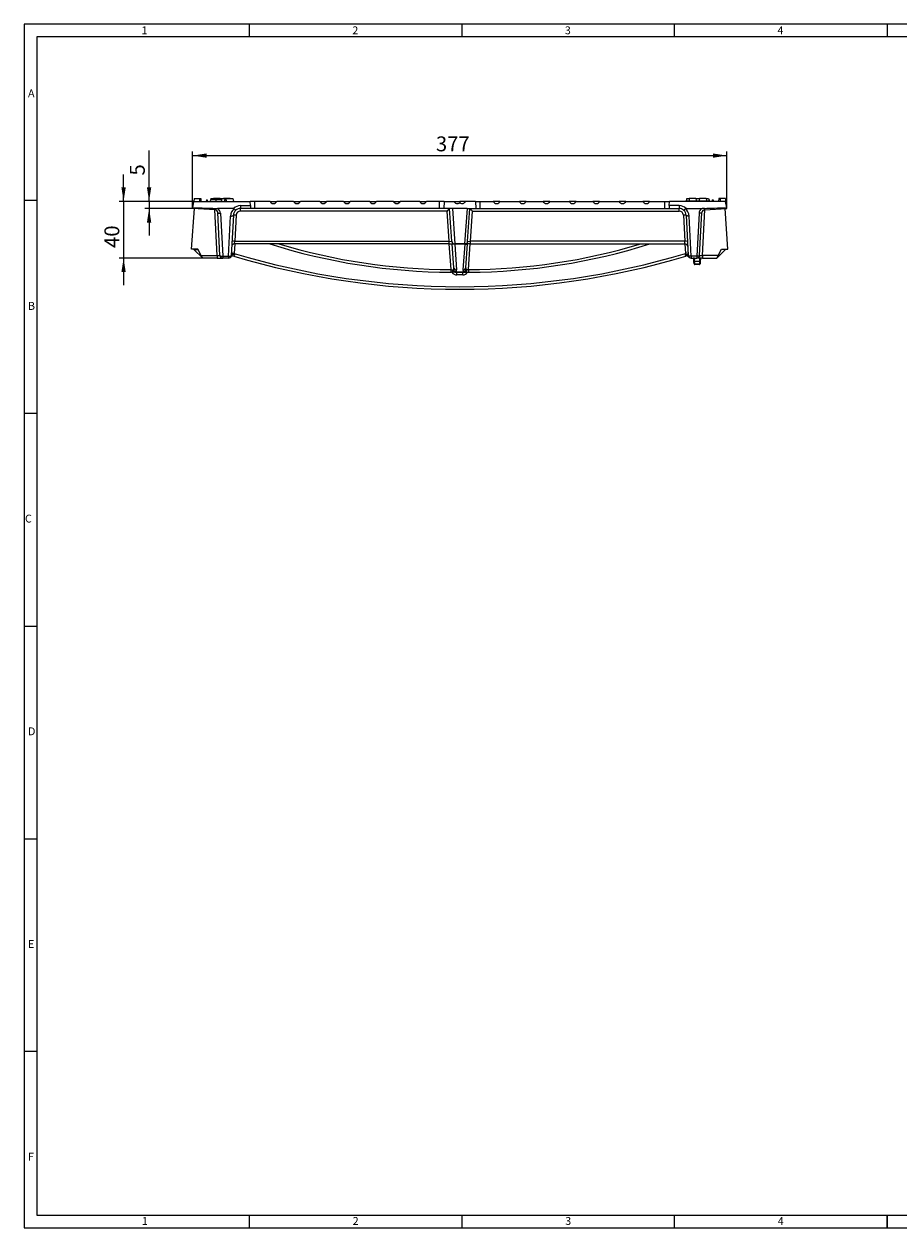
# Model space of a CAD drawing. Units: millimetres. Extents: x 7 to 413, y 7 to 290.
# Drawn here: x 7 to 213, y 7 to 290 of the extents above; entities that cross this region are included whole.
import ezdxf

# ---------------------------------------------------------------- set-up
doc = ezdxf.new("R2010")
doc.units = ezdxf.units.MM
doc.styles.add('SLDTEXTSTYLE0', font='TXT', dxfattribs={"width": 0.75})
doc.styles.add('SLDTEXTSTYLE1', font='TXT', dxfattribs={"width": 0.605})
doc.dimstyles.new('SLDDIMSTYLE0', dxfattribs={"dimtxt": 3.5, "dimasz": 3.302, "dimexe": 0, "dimexo": 0.0625, "dimgap": 0.875, "dimtad": 1, "dimdec": 1, "dimlfac": 3, "dimrnd": 1e-09, "dimzin": 12, "dimdsep": 46, "dimtxsty": 'SLDTEXTSTYLE1', "dimsah": 1, "dimcen": 0.09, "dimadec": 0, "dimazin": 3, "dimtfac": 1, "dimtdec": 1, "dimtofl": 0, "dimtmove": 0, "dimatfit": 3, "dimfxl": 0, "dimfrac": 2, "dimtolj": 1, "dimtzin": 12, "dimarcsym": 0})
doc.dimstyles.new('SLDDIMSTYLE1', dxfattribs={"dimtxt": 3.5, "dimasz": 3.302, "dimexe": 0, "dimexo": 0.0625, "dimgap": 0.875, "dimtad": 1, "dimdec": 1, "dimlfac": 3, "dimrnd": 1e-09, "dimzin": 12, "dimdsep": 46, "dimtxsty": 'SLDTEXTSTYLE1', "dimsah": 1, "dimcen": 0.09, "dimadec": 0, "dimazin": 3, "dimtfac": 1, "dimtdec": 1, "dimtmove": 0, "dimatfit": 0, "dimfxl": 0, "dimfrac": 2, "dimtolj": 1, "dimtzin": 12, "dimarcsym": 0})

# ---------------------------------------------------------------- blocks, each defined once
blk = doc.blocks.new('_D_1')
at = {"color": 7, "linetype": 'Continuous', "lineweight": 0}
for p, q in [((36.41, 248.32), (36.41, 260.28)), ((46.95, 248.32), (35.41, 248.32)), ((46.66, 246.65), (35.41, 246.65)), ((36.41, 248.32), (36.41, 246.65)), ((36.41, 246.65), (36.41, 240.3))]:
    blk.add_line(p, q, dxfattribs=at)
for points in [[(36.41, 248.32), (36.92, 251.62), (35.9, 251.62)], [(36.41, 246.65), (35.9, 243.35), (36.92, 243.35)]]:
    blk.add_solid(points, dxfattribs=at)
at = {"color": 7, "linetype": 'Continuous', "lineweight": 0, "insert": (31.9, 254.4), "char_height": 3.5, "attachment_point": 1, "rotation": 90, "style": 'SLDTEXTSTYLE1'}
blk.add_mtext('5', dxfattribs=at)
blk = doc.blocks.new('_D_2')
at = {"color": 7, "linetype": 'Continuous', "lineweight": 0}
for p, q in [((30.41, 248.32), (30.41, 254.67)), ((46.95, 248.32), (29.41, 248.32)), ((30.41, 248.32), (30.41, 234.98)), ((49.05, 234.98), (29.41, 234.98)), ((30.41, 234.98), (30.41, 228.63))]:
    blk.add_line(p, q, dxfattribs=at)
for points in [[(30.41, 248.32), (30.92, 251.62), (29.9, 251.62)], [(30.41, 234.98), (29.9, 231.68), (30.92, 231.68)]]:
    blk.add_solid(points, dxfattribs=at)
at = {"color": 7, "linetype": 'Continuous', "lineweight": 0, "insert": (25.9, 237.37), "char_height": 3.5, "attachment_point": 1, "rotation": 90, "style": 'SLDTEXTSTYLE1'}
blk.add_mtext('40', dxfattribs=at)
blk = doc.blocks.new('_D_3')
at = {"color": 7, "linetype": 'Continuous', "lineweight": 0}
for p, q in [((46.66, 246.65), (46.66, 260.08)), ((46.66, 259.08), (172.33, 259.08)), ((172.33, 246.65), (172.33, 260.08))]:
    blk.add_line(p, q, dxfattribs=at)
for points in [[(46.66, 259.08), (49.96, 258.57), (49.96, 259.59)], [(172.33, 259.08), (169.02, 259.59), (169.02, 258.57)]]:
    blk.add_solid(points, dxfattribs=at)
at = {"color": 7, "linetype": 'Continuous', "lineweight": 0, "insert": (103.88, 263.59), "char_height": 3.5, "attachment_point": 1, "style": 'SLDTEXTSTYLE1'}
blk.add_mtext('377', dxfattribs=at)

msp = doc.modelspace()

# ---------------------------------------------------------------- linework, layer by layer
at = {"color": 7, "linetype": 'Continuous', "lineweight": 0}
for p, q in [((413, 290), (7, 290)), ((7, 290), (7, 7)), ((60, 287), (60, 290)), ((110, 290), (110, 287)), ((160, 287), (160, 290)), ((210, 290), (210, 287)), ((410, 287), (10, 287)), ((10, 287), (10, 10)), ((10, 248.5), (7, 248.5)), ((7, 198.5), (10, 198.5)), ((7, 148.5), (10, 148.5)), ((7, 98.5), (10, 98.5)), ((10, 48.5), (7, 48.5)), ((10, 10), (223, 10)), ((60, 7), (60, 10)), ((110, 10), (110, 7)), ((160, 7), (160, 10)), ((210, 7), (210, 10)), ((210, 10), (210, 7)), ((7, 7), (227.8, 7))]:
    msp.add_line(p, q, dxfattribs=at)
at = {"color": 7, "linetype": 'Continuous', "lineweight": 15}
for p, q in [((51.533, 249.082), (51.522, 248.982)), ((51.533, 249.082), (53.107, 249.082)), ((53.107, 249.082), (53.117, 248.982)), ((53.933, 249.082), (53.922, 248.982)), ((53.933, 249.082), (55.507, 249.082)), ((55.507, 249.082), (55.517, 248.982)), ((163.478, 249.082), (163.415, 248.482)), ((163.478, 249.082), (165.052, 249.082)), ((165.052, 249.082), (165.115, 248.482)), ((165.878, 249.082), (165.815, 248.482)), ((165.878, 249.082), (167.452, 249.082)), ((167.452, 249.082), (167.515, 248.482)), ((46.409, 237.049), (47.061, 246.626)), ((46.659, 246.649), (46.693, 246.838)), ((51.919, 246.349), (46.659, 246.649)), ((46.693, 246.838), (46.953, 248.315)), ((47, 248.982), (46.953, 248.315)), ((46.953, 248.315), (60.159, 248.315)), ((47, 248.982), (48.256, 248.982)), ((48.256, 248.982), (48.266, 248.315)), ((48.256, 248.982), (48.573, 248.982)), ((48.573, 248.982), (48.62, 248.315)), ((49.893, 248.649), (49.804, 248.315)), ((49.893, 248.649), (50.091, 248.649)), ((50.091, 248.649), (50.18, 248.315)), ((50.804, 248.482), (50.797, 248.418)), ((50.804, 248.482), (50.814, 248.482)), ((50.965, 248.982), (50.876, 248.649)), ((50.965, 248.982), (53.42, 248.982)), ((51.949, 246.68), (52.476, 246.649)), ((56.269, 246.649), (52.476, 246.649)), ((53.381, 248.649), (53.47, 248.315)), ((53.42, 248.982), (54.408, 248.982)), ((54.183, 248.649), (54.094, 248.315)), ((54.183, 248.649), (54.381, 248.649)), ((54.381, 248.649), (54.47, 248.315)), ((54.408, 248.982), (54.586, 248.315)), ((54.408, 248.982), (56.074, 248.982)), ((56.074, 248.982), (56.253, 248.315)), ((56.208, 248.482), (56.235, 248.482)), ((56.235, 248.482), (56.253, 248.315)), ((60.276, 246.649), (57.902, 246.649)), ((60.229, 247.315), (60.159, 248.315)), ((61.276, 248.315), (60.159, 248.315)), ((60.229, 247.315), (60.276, 246.649)), ((61.276, 246.649), (60.276, 246.649)), ((64.859, 248.315), (61.276, 248.315)), ((104.709, 246.649), (61.276, 246.649)), ((64.859, 248.315), (66.435, 248.315)), ((70.417, 248.315), (66.435, 248.315)), ((70.417, 248.315), (71.993, 248.315)), ((76.592, 248.315), (71.993, 248.315)), ((76.592, 248.315), (78.168, 248.315)), ((82.15, 248.315), (78.168, 248.315)), ((82.15, 248.315), (83.726, 248.315)), ((88.325, 248.315), (83.726, 248.315)), ((88.325, 248.315), (89.901, 248.315)), ((93.883, 248.315), (89.901, 248.315)), ((93.883, 248.315), (95.459, 248.315)), ((100.059, 248.315), (95.459, 248.315)), ((100.059, 248.315), (101.635, 248.315)), ((104.709, 248.315), (101.635, 248.315)), ((105.826, 248.315), (104.709, 248.315)), ((105.709, 246.649), (104.709, 246.649)), ((105.826, 248.315), (105.709, 246.649)), ((107.763, 246.649), (105.709, 246.649)), ((105.826, 248.315), (108.155, 248.315)), ((107.65, 238.935), (107.11, 246.649)), ((111.222, 246.649), (107.763, 246.649)), ((108.155, 248.315), (109.492, 248.315)), ((109.492, 248.315), (109.492, 247.99)), ((110.83, 248.315), (109.492, 248.315)), ((113.159, 248.315), (110.83, 248.315)), ((111.222, 246.649), (113.276, 246.649)), ((111.335, 238.935), (111.875, 246.649)), ((113.159, 248.315), (113.276, 246.649)), ((113.159, 248.315), (114.276, 248.315)), ((113.276, 246.649), (114.276, 246.649)), ((114.276, 248.315), (117.35, 248.315)), ((114.276, 246.649), (157.709, 246.649)), ((118.926, 248.315), (117.35, 248.315)), ((118.926, 248.315), (123.525, 248.315)), ((125.101, 248.315), (123.525, 248.315)), ((125.101, 248.315), (129.083, 248.315)), ((130.659, 248.315), (129.083, 248.315)), ((130.659, 248.315), (135.259, 248.315)), ((136.835, 248.315), (135.259, 248.315)), ((136.835, 248.315), (140.817, 248.315)), ((142.393, 248.315), (140.817, 248.315)), ((142.393, 248.315), (146.992, 248.315)), ((148.568, 248.315), (146.992, 248.315)), ((148.568, 248.315), (152.55, 248.315)), ((154.126, 248.315), (152.55, 248.315)), ((154.126, 248.315), (157.709, 248.315)), ((157.709, 248.315), (158.826, 248.315)), ((157.709, 246.649), (158.709, 246.649)), ((158.756, 247.315), (158.709, 246.649)), ((158.709, 246.649), (161.083, 246.649)), ((158.756, 247.315), (158.826, 248.315)), ((172.032, 248.315), (158.826, 248.315)), ((162.716, 246.649), (166.509, 246.649)), ((162.749, 248.482), (162.732, 248.315)), ((162.749, 248.482), (168.181, 248.482)), ((162.911, 248.982), (162.777, 248.482)), ((162.911, 248.982), (163.468, 248.982)), ((165.063, 248.982), (165.868, 248.982)), ((167.036, 246.68), (166.509, 246.649)), ((167.066, 246.349), (172.326, 246.649)), ((167.463, 248.982), (168.02, 248.982)), ((168.02, 248.982), (168.154, 248.482)), ((168.126, 248.649), (168.171, 248.482)), ((168.181, 248.482), (168.199, 248.315)), ((168.188, 248.418), (168.215, 248.315)), ((168.894, 248.649), (168.804, 248.315)), ((168.894, 248.649), (169.092, 248.649)), ((169.092, 248.649), (169.181, 248.315)), ((170.412, 248.982), (170.365, 248.315)), ((170.729, 248.982), (170.412, 248.982)), ((170.729, 248.982), (170.719, 248.315)), ((171.985, 248.982), (170.729, 248.982)), ((172.576, 237.049), (171.923, 246.626)), ((171.985, 248.982), (172.032, 248.315)), ((172.292, 246.838), (172.032, 248.315)), ((172.326, 246.649), (172.292, 246.838)), ((53.076, 235.614), (52.546, 245.719)), ((56.238, 245.069), (55.742, 235.614)), ((162.747, 245.069), (163.243, 235.614)), ((165.909, 235.614), (166.438, 245.719)), ((106.984, 238.315), (56.516, 238.315)), ((106.984, 238.315), (108.315, 238.315)), ((108.083, 232.735), (107.693, 238.315)), ((108.345, 238.315), (108.315, 238.315)), ((110.64, 238.315), (108.345, 238.315)), ((110.64, 238.315), (110.67, 238.315)), ((112, 238.315), (110.67, 238.315)), ((110.902, 232.735), (111.292, 238.315)), ((112, 238.315), (162.468, 238.315)), ((47.895, 237.049), (46.409, 237.049)), ((46.949, 237.045), (46.946, 237.049)), ((46.949, 237.045), (47.897, 237.045)), ((49.032, 235), (46.949, 237.045)), ((48.692, 235.614), (47.895, 237.049)), ((49.032, 235), (48.692, 235.614)), ((49.051, 234.982), (49.032, 235)), ((52.41, 234.982), (49.051, 234.982)), ((52.41, 234.982), (53.742, 234.982)), ((55.076, 234.982), (53.742, 234.982)), ((163.908, 234.982), (165.243, 234.982)), ((166.575, 234.982), (165.243, 234.982)), ((166.12, 234.98), (165.983, 234.974)), ((166.575, 234.982), (169.934, 234.982)), ((169.934, 234.982), (169.952, 235)), ((169.952, 235), (172.036, 237.045)), ((169.952, 235), (170.293, 235.614)), ((170.293, 235.614), (171.09, 237.049)), ((172.036, 237.045), (171.088, 237.045)), ((171.09, 237.049), (172.576, 237.049)), ((172.036, 237.045), (172.039, 237.049)), ((164.603, 233.643), (164.586, 234.176)), ((165.881, 233.482), (164.77, 233.482)), ((166.066, 234.176), (166.048, 233.643)), ((108.577, 231.649), (108.159, 231.649)), ((108.577, 231.649), (110.408, 231.649)), ((110.408, 231.649), (110.826, 231.649))]:
    msp.add_line(p, q, dxfattribs=at)
at = {"color": 8, "linetype": 'Continuous', "lineweight": 0}
for p, q in [((52.41, 235.614), (51.847, 246.353)), ((53.42, 248.982), (53.42, 248.505)), ((57.902, 247.315), (57.902, 246.649)), ((57.902, 247.315), (60.229, 247.315)), ((57.902, 246.028), (57.902, 246.649)), ((61.276, 246.649), (61.276, 248.315)), ((104.709, 246.649), (104.709, 248.315)), ((107.763, 246.649), (108.345, 238.315)), ((111.222, 246.649), (110.64, 238.315)), ((114.276, 246.649), (114.276, 248.315)), ((157.709, 246.649), (157.709, 248.315)), ((161.083, 247.315), (158.756, 247.315)), ((161.083, 247.315), (161.083, 246.649)), ((161.083, 246.028), (161.083, 246.649)), ((166.575, 235.614), (167.137, 246.353)), ((53.212, 245.525), (53.742, 235.421)), ((55.076, 235.421), (55.572, 244.876)), ((56.903, 245.081), (56.581, 238.935)), ((106.489, 246.028), (57.902, 246.028)), ((106.984, 238.935), (106.489, 246.028)), ((112, 238.935), (112.496, 246.028)), ((112.496, 246.028), (161.083, 246.028)), ((162.081, 245.081), (162.403, 238.935)), ((163.908, 235.421), (163.413, 244.876)), ((165.773, 245.525), (165.243, 235.421)), ((56.549, 238.315), (56.432, 236.089)), ((56.516, 238.315), (56.581, 238.935)), ((56.581, 238.935), (106.984, 238.935)), ((106.984, 238.315), (106.984, 238.935)), ((107.451, 232.271), (107.028, 238.315)), ((108.326, 238.315), (108.326, 238.261)), ((110.659, 238.261), (108.326, 238.261)), ((108.326, 238.261), (108.748, 232.217)), ((110.659, 238.261), (110.237, 232.217)), ((110.659, 238.315), (110.659, 238.261)), ((111.534, 232.271), (111.957, 238.315)), ((112, 238.315), (112, 238.935)), ((162.403, 238.935), (112, 238.935)), ((162.468, 238.315), (162.403, 238.935)), ((162.436, 238.315), (162.553, 236.089)), ((48.692, 235.614), (52.41, 235.614)), ((52.41, 235.614), (52.41, 234.982)), ((53.742, 235.421), (55.076, 235.421)), ((53.742, 235.421), (53.742, 234.982)), ((55.076, 235.421), (55.076, 234.982)), ((165.243, 235.421), (163.908, 235.421)), ((163.908, 235.421), (163.908, 234.982)), ((165.243, 235.421), (165.243, 234.982)), ((166.12, 234.98), (166.126, 234.982)), ((166.575, 235.614), (166.575, 234.982)), ((170.293, 235.614), (166.575, 235.614)), ((165.988, 234.176), (164.663, 234.176)), ((164.682, 233.643), (165.969, 233.643)), ((108.577, 231.751), (110.408, 231.751)), ((108.577, 231.751), (108.577, 231.649)), ((108.781, 231.028), (108.781, 231.649)), ((110.204, 231.028), (108.781, 231.028)), ((110.204, 231.028), (110.204, 231.649)), ((110.408, 231.751), (110.408, 231.649))]:
    msp.add_line(p, q, dxfattribs=at)
at = {"color": 7, "linetype": 'Continuous', "lineweight": 15, "flags": 128}
for points in [[(50.859, 248.649), (50.832, 248.549), (50.805, 248.449), (50.77, 248.315)], [(53.381, 248.649), (53.408, 248.549), (53.435, 248.449), (53.47, 248.315)]]:
    msp.add_lwpolyline(points, dxfattribs=at)
at = {"color": 8, "linetype": 'Continuous', "lineweight": 0, "flags": 128}
for points in [[(52.119, 248.649), (52.119, 248.549), (52.119, 248.449), (52.119, 248.315)], [(52.546, 245.719), (52.561, 245.675), (52.6, 245.635), (52.663, 245.599), (52.746, 245.569), (52.846, 245.546), (52.96, 245.531), (53.084, 245.524), (53.212, 245.525)], [(55.572, 244.876), (55.7, 244.874), (55.824, 244.881), (55.938, 244.897), (56.039, 244.92), (56.121, 244.95), (56.184, 244.986), (56.223, 245.026), (56.238, 245.069)], [(163.413, 244.876), (163.284, 244.874), (163.161, 244.881), (163.047, 244.897), (162.946, 244.92), (162.863, 244.95), (162.801, 244.986), (162.762, 245.026), (162.747, 245.069)], [(166.438, 245.719), (166.424, 245.675), (166.384, 245.635), (166.322, 245.599), (166.239, 245.569), (166.139, 245.546), (166.025, 245.531), (165.901, 245.524), (165.773, 245.525)], [(53.076, 235.614), (53.091, 235.57), (53.13, 235.53), (53.192, 235.494), (53.275, 235.464), (53.376, 235.441), (53.49, 235.426), (53.613, 235.419), (53.742, 235.421)], [(55.076, 235.421), (55.205, 235.419), (55.328, 235.426), (55.443, 235.441), (55.543, 235.464), (55.626, 235.494), (55.688, 235.53), (55.727, 235.57), (55.742, 235.614)], [(56.474, 235.841), (56.337, 235.847), (56.203, 235.841), (56.078, 235.825), (55.966, 235.798), (55.874, 235.761), (55.804, 235.717), (55.759, 235.667), (55.742, 235.614)], [(162.511, 235.841), (162.648, 235.847), (162.782, 235.841), (162.907, 235.825), (163.019, 235.798), (163.111, 235.761), (163.181, 235.717), (163.226, 235.667), (163.243, 235.614)], [(163.908, 235.421), (163.78, 235.419), (163.656, 235.426), (163.542, 235.441), (163.442, 235.464), (163.359, 235.494), (163.297, 235.53), (163.257, 235.57), (163.243, 235.614)], [(165.909, 235.614), (165.894, 235.57), (165.855, 235.53), (165.793, 235.494), (165.71, 235.464), (165.609, 235.441), (165.495, 235.426), (165.372, 235.419), (165.243, 235.421)], [(108.159, 231.649), (108.094, 231.66), (108.031, 231.693), (107.973, 231.748), (107.921, 231.822), (107.877, 231.912), (107.842, 232.016), (107.818, 232.131), (107.806, 232.251)], [(110.826, 231.649), (110.891, 231.66), (110.954, 231.693), (111.012, 231.748), (111.064, 231.822), (111.108, 231.912), (111.143, 232.016), (111.167, 232.131), (111.179, 232.251)], [(164.663, 234.176), (164.675, 233.843), (164.682, 233.643)], [(164.682, 233.643), (164.685, 233.611), (164.69, 233.581), (164.698, 233.553), (164.709, 233.529), (164.722, 233.509), (164.737, 233.494), (164.753, 233.485), (164.77, 233.482)], [(165.881, 233.482), (165.898, 233.485), (165.914, 233.494), (165.929, 233.509), (165.942, 233.529), (165.953, 233.553), (165.962, 233.581), (165.967, 233.611), (165.969, 233.643)], [(165.969, 233.643), (165.981, 233.976), (165.988, 234.176)]]:
    msp.add_lwpolyline(points, dxfattribs=at)
at = {"color": 8, "linetype": 'Continuous', "lineweight": 0}
for centre, radius, start, end in [((48.923, 246.795), 3.028, 351.54381, 357.82265), ((51.881, 245.456), 1.333, 3, 63.47414), ((57.902, 244.754), 2.333, 128.30669, 177), ((57.902, 244.982), 2.333, 90, 134.41531), ((161.083, 244.982), 2.333, 45.58469, 90), ((161.083, 244.754), 2.333, 3, 51.69331), ((167.104, 245.456), 1.333, 116.52586, 177), ((170.062, 246.795), 3.028, 182.17735, 188.45619), ((56.612, 242.677), 2.421, 83.09625, 98.90253), ((57.902, 245.028), 1, 90, 177), ((161.083, 245.028), 1, 3, 90), ((162.372, 242.677), 2.421, 81.09747, 96.90375), ((56.29, 236.532), 2.421, 83.09625, 98.90253), ((108.159, 376.01), 143.742, 253.32243, 269.71758), ((110.826, 376.01), 143.742, 270.28242, 286.67757), ((162.694, 236.532), 2.421, 81.09747, 96.90375), ((56.141, 233.686), 2.421, 83.09625, 98.90253), ((109.492, 412.178), 183.909, 253.23108, 286.76892), ((162.844, 233.686), 2.421, 81.09747, 96.90375), ((165.931, 235.13), 0.17, 274.0427, 288.75493), ((165.964, 235.094), 0.122, 266.53497, 279.11095), ((-331.031, 234.284), 438.486, 359.65588, 359.73692), ((108.791, 232.557), 0.834, 201.51941, 255.11628), ((108.626, 232.257), 0.611, 180.55303, 265.43707), ((108.691, 232.829), 0.615, 188.81738, 275.37302), ((110.294, 232.829), 0.615, 264.62698, 351.18262), ((110.194, 232.557), 0.834, 284.88372, 338.48059), ((110.359, 232.257), 0.611, 274.56293, 359.44697), ((550.016, 234.284), 438.486, 180.26308, 180.34412), ((164.625, 234.953), 0.778, 267.14214, 272.85786), ((164.643, 234.431), 0.789, 267.13247, 272.86753), ((166.009, 234.431), 0.789, 267.13247, 272.86753), ((166.027, 234.953), 0.778, 267.14214, 272.85786), ((108.781, 232.362), 1.333, 212.78601, 270), ((110.204, 232.362), 1.333, 270, 327.21399)]:
    msp.add_arc(centre, radius, start, end, dxfattribs=at)
at = {"color": 7, "linetype": 'Continuous', "lineweight": 15}
for centre, radius, start, end in [((51.881, 245.684), 0.667, 3, 86.74217), ((57.902, 244.982), 1.667, 130.12282, 177), ((57.902, 244.982), 1.667, 90, 130.12282), ((161.083, 244.982), 1.667, 49.87718, 90), ((161.083, 244.982), 1.667, 3, 49.87718), ((167.104, 245.684), 0.667, 93.25783, 177), ((56.516, 237.649), 0.667, 90, 177), ((108.159, 376.057), 144.408, 252.52244, 269.71758), ((108.315, 238.982), 0.667, 184, 270), ((110.67, 238.982), 0.667, 270, 356), ((110.826, 376.057), 144.408, 270.28242, 287.47756), ((162.468, 237.649), 0.667, 3, 90), ((53.742, 235.649), 0.667, 183, 270), ((55.076, 235.649), 0.667, 270, 357), ((56.132, 234.834), 0.667, 73.2583, 142.33083), ((109.492, 412.225), 184.576, 253.2583, 286.7417), ((162.853, 234.834), 0.667, 37.66917, 106.7417), ((163.908, 235.649), 0.667, 183, 270), ((164.398, 234.815), 0.167, 1.9, 90), ((165.243, 235.649), 0.667, 270, 357), ((166.254, 234.815), 0.167, 90, 178.1), ((164.77, 233.649), 0.167, 181.9, 270), ((165.881, 233.649), 0.167, 270, 358.1)]:
    msp.add_arc(centre, radius, start, end, dxfattribs=at)
for centre, major_axis, ratio, start_param, end_param in [((24.146, 248.598), (-32.186, 1.832), 0.0206797, 2.3480831, 2.6148033), ((65.655, 248.482), (0.812, 0.08), 0.8152047, 3.2741273, 5.9103594), ((71.197, 248.482), (0.812, -0.08), 0.8152047, 3.5144186, 6.1506507), ((77.388, 248.482), (0.812, 0.08), 0.8152047, 3.2741273, 5.9103594), ((82.93, 248.482), (0.812, -0.08), 0.8152047, 3.5144186, 6.1506507), ((89.122, 248.482), (0.812, 0.08), 0.8152047, 3.2741273, 5.9103594), ((94.663, 248.482), (0.812, -0.08), 0.8152047, 3.5144186, 6.1506507), ((100.855, 248.482), (0.812, 0.08), 0.8152047, 3.2741273, 5.9103594), ((106.489, 245.982), (0.621, 0.666), 0.0348359, 0.0324736, 1.5334567), ((108.943, 248.482), (0.814, 0), 0.819152, 3.3942729, 5.4535076), ((110.042, 248.482), (-0.814, 0), 0.819152, 0.8296777, 2.8889124), ((112.496, 245.982), (-0.621, 0.666), 0.0348359, 4.7497286, 6.2507117), ((118.13, 248.482), (0.812, -0.08), 0.8152047, 3.5144186, 6.1506507), ((124.322, 248.482), (0.812, 0.08), 0.8152047, 3.2741273, 5.9103594), ((129.863, 248.482), (0.812, -0.08), 0.8152047, 3.5144186, 6.1506507), ((136.055, 248.482), (0.812, 0.08), 0.8152047, 3.2741273, 5.9103594), ((141.597, 248.482), (0.812, -0.08), 0.8152047, 3.5144186, 6.1506507), ((147.788, 248.482), (0.812, 0.08), 0.8152047, 3.2741273, 5.9103594), ((153.33, 248.482), (0.812, -0.08), 0.8152047, 3.5144186, 6.1506507), ((194.839, 248.598), (32.186, 1.832), 0.0206797, 3.668382, 3.9351022)]:
    msp.add_ellipse(centre, major_axis=major_axis, ratio=ratio, start_param=start_param, end_param=end_param, dxfattribs=at)
at = {"color": 8, "linetype": 'Continuous', "lineweight": 0}
for centre, major_axis, ratio, start_param, end_param in [((106.978, 238.982), (0.672, -0.047), 0.0682462, 4.7268447, 6.292775), ((112.007, 238.982), (0.672, 0.047), 0.0682462, 3.1320029, 4.6979333), ((52.407, 235.649), (0.669, -0.035), 0.051695, 4.7205611, 6.2886184), ((166.578, 235.649), (0.669, 0.035), 0.051695, 3.1361596, 4.7042169), ((107.444, 232.315), (0.672, -0.047), 0.0682462, 5.2863423, 5.7332774), ((107.411, 232.786), (-0.203, 0.916), 0.7027715, 3.9437117, 4.5032094), ((107.411, 232.221), (1.337, -0.078), 0.6549673, 5.8079838, 6.3674815), ((111.574, 232.221), (1.337, 0.078), 0.6549673, 3.0572965, 3.6167941), ((111.574, 232.786), (0.203, 0.916), 0.7027715, 1.7799759, 2.3394736), ((111.541, 232.315), (0.672, 0.047), 0.0682462, 3.6915006, 4.1384356)]:
    msp.add_ellipse(centre, major_axis=major_axis, ratio=ratio, start_param=start_param, end_param=end_param, dxfattribs=at)
at = {"color": 7, "linetype": 'Continuous', "lineweight": 15}
for points, knots in [([(52.119, 248.649), (51.978, 248.649), (51.698, 248.649), (51.336, 248.649), (51.08, 248.649), (50.938, 248.649), (50.869, 248.649), (50.862, 248.649), (50.859, 248.649)], [0, 0, 0, 0, 0.2536744, 0.5047611, 0.6593472, 0.7734887, 0.8876273, 1, 1, 1, 1]), ([(53.381, 248.649), (53.372, 248.649), (53.356, 248.649), (53.233, 248.649), (53.023, 248.649), (52.646, 248.649), (52.317, 248.649), (52.119, 248.649)], [0, 0, 0, 0, 0.1825454, 0.2954704, 0.4086929, 0.6454502, 1, 1, 1, 1]), ([(56.456, 246.585), (56.442, 246.597), (56.41, 246.625), (56.343, 246.645), (56.294, 246.647), (56.269, 246.649)], [0, 0, 0, 0, 0.279178, 0.6387575, 1, 1, 1, 1]), ([(56.456, 246.585), (56.503, 246.533), (56.598, 246.43), (56.716, 246.318), (56.796, 246.258), (56.822, 246.251), (56.828, 246.256), (56.828, 246.256)], [0, 0, 0, 0, 0.25618624, 0.51233971, 0.76948638, 0.9937658, 1, 1, 1, 1]), ([(162.529, 246.585), (162.482, 246.533), (162.387, 246.43), (162.269, 246.318), (162.189, 246.258), (162.163, 246.251), (162.157, 246.256), (162.157, 246.256)], [0, 0, 0, 0, 0.25618624, 0.51233971, 0.76948638, 0.9937658, 1, 1, 1, 1]), ([(162.529, 246.585), (162.543, 246.597), (162.575, 246.625), (162.642, 246.645), (162.691, 246.647), (162.716, 246.649)], [0, 0, 0, 0, 0.279178, 0.6387575, 1, 1, 1, 1]), ([(164.586, 234.176), (164.582, 234.277), (164.576, 234.479), (164.569, 234.691), (164.565, 234.792), (164.564, 234.821)], [0, 0, 0, 0, 0.4191487, 0.836919, 1, 1, 1, 1]), ([(166.087, 234.821), (166.086, 234.786), (166.082, 234.662), (166.074, 234.44), (166.068, 234.247), (166.066, 234.176)], [0, 0, 0, 0, 0.1969517, 0.7056857, 1, 1, 1, 1]), ([(108.159, 231.649), (108.071, 231.649), (107.851, 231.649), (107.599, 231.65), (107.447, 231.65)], [0, 0, 0, 0, 0.3992136, 1, 1, 1, 1]), ([(110.826, 231.649), (110.914, 231.649), (111.134, 231.649), (111.386, 231.65), (111.538, 231.65)], [0, 0, 0, 0, 0.3992136, 1, 1, 1, 1])]:
    msp.add_open_spline(points, degree=3, knots=knots, dxfattribs=at)
at = {"color": 8, "linetype": 'Continuous', "lineweight": 0}
for points, knots in [([(108.326, 238.261), (108.299, 238.261), (108.217, 238.262), (108.133, 238.262), (108.014, 238.266), (107.928, 238.268), (107.867, 238.306), (107.852, 238.315)], [0, 0, 0, 0, 0.1344106, 0.4101861, 0.4589929, 0.8687322, 1, 1, 1, 1]), ([(110.659, 238.261), (110.686, 238.261), (110.767, 238.262), (110.852, 238.262), (110.97, 238.266), (111.057, 238.268), (111.118, 238.306), (111.132, 238.315)], [0, 0, 0, 0, 0.1344106, 0.4101861, 0.4589929, 0.8687322, 1, 1, 1, 1]), ([(56.474, 235.841), (56.477, 235.8), (56.482, 235.74), (56.458, 235.639), (56.405, 235.547), (56.335, 235.484), (56.327, 235.476), (56.324, 235.472)], [0, 0, 0, 0, 0.1744038, 0.2555038, 0.5046616, 0.780039, 1, 1, 1, 1]), ([(56.432, 236.089), (56.439, 236.046), (56.454, 235.961), (56.467, 235.881), (56.474, 235.841)], [0, 0, 0, 0, 0.5087212, 1, 1, 1, 1]), ([(162.511, 235.841), (162.507, 235.8), (162.503, 235.74), (162.527, 235.639), (162.58, 235.547), (162.649, 235.484), (162.657, 235.476), (162.661, 235.472)], [0, 0, 0, 0, 0.1744038, 0.2555038, 0.5046616, 0.780039, 1, 1, 1, 1]), ([(162.553, 236.089), (162.545, 236.046), (162.531, 235.961), (162.518, 235.881), (162.511, 235.841)], [0, 0, 0, 0, 0.5087212, 1, 1, 1, 1]), ([(164.72, 234.982), (164.72, 234.982), (164.719, 234.982), (164.713, 234.982), (164.687, 234.979), (164.639, 234.959), (164.58, 234.9), (164.569, 234.844), (164.564, 234.821)], [0, 0, 0, 0, 0.0043204, 0.0168979, 0.0876365, 0.3558011, 0.725263, 1, 1, 1, 1]), ([(164.72, 234.982), (164.716, 234.976), (164.705, 234.961), (164.688, 234.841), (164.671, 234.656), (164.658, 234.431), (164.662, 234.261), (164.663, 234.176)], [0, 0, 0, 0, 0.183468, 0.4155628, 0.6231817, 0.8129193, 1, 1, 1, 1]), ([(165.943, 234.96), (165.943, 234.962), (165.946, 234.965), (165.952, 234.969), (165.956, 234.972)], [0, 0, 0, 0, 0.3714843, 1, 1, 1, 1]), ([(165.988, 234.176), (165.99, 234.235), (165.992, 234.328), (165.989, 234.481), (165.981, 234.662), (165.963, 234.849), (165.949, 234.935), (165.943, 234.959), (165.943, 234.96)], [0, 0, 0, 0, 0.1541542, 0.2417251, 0.4259341, 0.7087997, 0.9840393, 1, 1, 1, 1]), ([(165.983, 234.974), (165.983, 234.972), (165.982, 234.971), (165.984, 234.969), (165.985, 234.969)], [0, 0, 0, 0, 0.5820204, 1, 1, 1, 1]), ([(166.087, 234.821), (166.082, 234.844), (166.071, 234.899), (166.023, 234.948), (165.992, 234.965), (165.985, 234.969)], [0, 0, 0, 0, 0.3698475, 0.8672126, 1, 1, 1, 1]), ([(107.451, 232.271), (107.526, 232.265), (107.652, 232.256), (107.762, 232.253), (107.806, 232.251)], [0, 0, 0, 0, 0.6015108, 1, 1, 1, 1]), ([(111.534, 232.271), (111.459, 232.265), (111.333, 232.256), (111.223, 232.253), (111.179, 232.251)], [0, 0, 0, 0, 0.6015108, 1, 1, 1, 1])]:
    msp.add_open_spline(points, degree=3, knots=knots, dxfattribs=at)

# ---------------------------------------------------------------- texts
at = {"color": 7, "linetype": 'Continuous', "lineweight": 0, "char_height": 1.852, "attachment_point": 1, "style": 'SLDTEXTSTYLE0'}
for s, insert in [('1', (34.631, 289.457)), ('2', (84.215, 289.457)), ('3', (134.215, 289.457)), ('4', (184.215, 289.457)), ('A', (7.929, 274.668)), ('B', (7.929, 224.668)), ('C', (7.224, 174.668)), ('D', (7.929, 124.668)), ('E', (7.929, 74.668)), ('F', (7.929, 24.668)), ('1', (34.716, 9.557)), ('2', (84.299, 9.557)), ('3', (134.299, 9.557)), ('4', (184.299, 9.557))]:
    msp.add_mtext(s, dxfattribs=dict(at, insert=insert))

# ---------------------------------------------------------------- dimensions: what is measured, and where the dimension line sits
at = {"color": 7, "linetype": 'Continuous', "lineweight": 0}
dim = msp.add_linear_dim(base=(172.326, 259.082), p1=(46.659, 246.649), p2=(172.326, 246.649), dimstyle='SLDDIMSTYLE0', dxfattribs=at)
dim.commit()
dim.dimension.update_dxf_attribs({"geometry": '_D_3', "text_midpoint": (109.492, 259.082), "dimtype": 160})
for base, p2, picture, middle in [((36.409, 246.649), (46.659, 246.649), '_D_1', (36.409, 257.339)), ((30.409, 234.982), (49.051, 234.982), '_D_2', (30.409, 241.649))]:
    dim = msp.add_linear_dim(base=base, p1=(46.953, 248.315), p2=p2, angle=90, dimstyle='SLDDIMSTYLE1', dxfattribs=at)
    dim.commit()
    dim.dimension.update_dxf_attribs({"geometry": picture, "text_midpoint": middle, "dimtype": 160})

doc.saveas('drawing.dxf')
